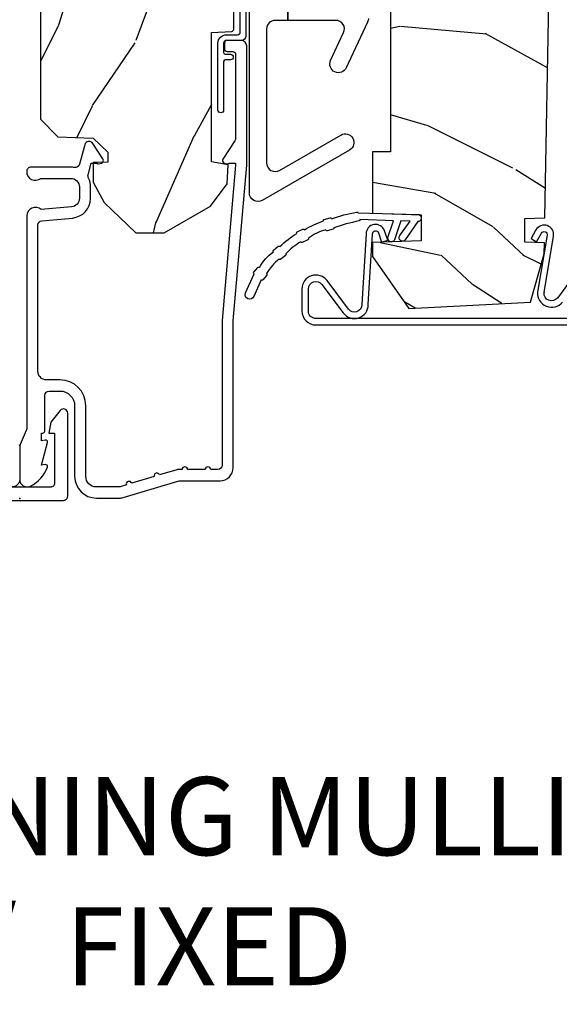
# Model space of a CAD drawing. Units: inches. Extents: x 1.1 to 88.2, y 0.4 to 50.2.
# Drawn here: x 84.5 to 86.4, y 1.2 to 4.7 of the extents above; entities that cross this region are included whole.
import ezdxf

# ---------------------------------------------------------------- set-up
doc = ezdxf.new("R2010")
doc.units = ezdxf.units.IN
doc.header["$MEASUREMENT"] = 0
doc.layers.add('ZP-ANNO-NPLT', color=7, linetype='Continuous', plot=False)
for name, color, linetype in [('ZP-ANNO-TEXT', 255, 'Continuous'), ('ZP-SECT-ALUM', 63, 'Continuous'), ('ZP-SECT-HDWR', 53, 'Continuous'), ('ZP-SECT-WDHA', 11, 'Continuous'), ('ZP-SECT-WOOD', 104, 'Continuous'), ('ZP-SECT-WSTP', 40, 'Continuous')]:
    doc.layers.add(name, color=color, linetype=linetype)
doc.styles.get("Standard").update_dxf_attribs({"font": 'arial.ttf'})

# ---------------------------------------------------------------- blocks, each defined once
blk = doc.blocks.new('101CS - Vin21 LS C CM (Dual .6875 in 3mm IG) V J H Sc')
at = {"layer": 'ZP-SECT-WDHA'}
h = blk.add_hatch(dxfattribs=at)
h.set_pattern_fill('WOOD3', color=256, scale=2, angle=163, style=0, pattern_type=2)
h.set_pattern_definition([(158.2364, (4.218855167662347, -0.669731914846814), (20.45396798290167, -8.344771374467806), [0.240832, -23.842358]), (174.3099, (3.995189460325676, -0.5804366105940986), (-8.235181511295936, 0.4263690944681484), [0.305942, -9.892097999999997]), (208, (3.690755731253403, -0.5501033845350634), (-0.5847435903937086, -1.91261010378108), [0.226274, -2.602152]), (209.8476, (3.490967497543678, -0.6563326727335053), (-35.54768828883149, -20.50272857977593), [0.4386340000000001, -43.42478999999999]), (175.9946, (3.110517125243489, -0.8746386832248589), (18.38297247813528, -1.437476743240211), [0.266834, -26.416494]), (163, (2.844335586409734, -0.8560003253547279), (-2.497352921371544, -1.327866102480597), [0.5, -1.5]), (153.5376999999999, (2.366183208428218, -0.709814472993358), (8.978306718050995, -4.836323452587549), [0.24331, -11.922214]), (157.2893999999999, (4.060974447112073, -1.186136483066853), (16.6287403265194, -7.175302374271583), [0.200998, -19.898754]), (163, (3.875560930013918, -1.108536047003049), (-2.497352921371544, -1.327866102480597), [0.3, -1.7]), (191.3008, (3.588669503225005, -1.020824535586228), (-24.54716094300747, -5.043499394239721), [0.295296, -29.23435]), (215.125, (3.299098228013434, -1.078690558193137), (10.57415813511433, 7.224071108844611), [0.45607, -22.347438]), (202.2894, (2.926079082643603, -1.34109619301747), (-14.3993751268171, -6.054586024953077), [0.284254, -28.141088]), (169.3402, (2.663065129481637, -1.448909274051814), (-15.88561928555968, 2.765334394382427), [0.362216, -17.748554]), (151.1113, (2.307100549146035, -1.38190765059015), (25.02229161617255, -13.92425483963839), [0.38833, -38.444646]), (156.2902000000001, (3.879703990183976, -1.77904543176394), (-16.62874768410002, 7.175289077572956), [0.3423439999999994, -33.89213999999994]), (166.3665, (3.566255241345452, -1.641386861919684), (-31.18650071420278, 7.443263674111074), [0.340588, -33.718186]), (196.6901, (3.235264190223567, -1.561106577433214), (4.409962367830814, 0.7431255040166734), [0.360556, -6.850547999999999]), (210.4896, (2.889898422490105, -1.664656017209004), (-25.55825994297176, -15.19129255384614), [0.325576, -32.232064]), (177.9314, (2.609342167044779, -1.829847383601126), (-22.79293410148564, 0.6943551067665475), [0.310484, -30.737866]), (163, (2.299061003878051, -1.818640252661353), (-2.497352921371544, -1.327866102480597), [0.24, -1.759999999999999]), (150.0053999999999, (2.069547862446924, -1.748471043527892), (-16.04400167334359, 9.087905524651102), [0.266834, -26.416494]), (163, (3.725352598570999, -0.1633178408912883), (-2.497352921371544, -1.327866102480597), [0, -2]), (26.15240000000003, (3.369875755484528, -0.3683451903578359), (-36.87554735843706, -18.00538888531859), [0.4386339999999995, -43.42478999999992]), (9.565100000000033, (3.178861379364043, -2.08762222100627), (2.497352076502218, 1.327869099233074), [0.178886, -4.293249999999999]), (351.1301, (3.355259876695953, -2.057897313284865), (12.0603996767767, -1.595852046107204), [0.282842, -13.859292]), (319.8014, (3.634720076554508, -2.10150920036871), (8.393559450670804, -6.748938448303023), [0.152316, -15.07923]), (189.5651, (3.369875755484528, -0.3683451903578359), (-2.497352076502219, -1.327869099233074), [0.2236059999999997, -4.248529999999991]), (169.7098, (3.149377633819646, -0.4055013250095883), (17.79822734718652, -3.350093459302553), [0.342344, -33.89214000000001]), (152.8752999999999, (2.812539148603306, -0.3443471356423799), (-30.7601241373409, 15.67848221527703), [0.568858, -56.316992]), (152.6952, (4.283176942701352, -0.4593448685349486), (-10.89091849633435, 5.421060729349781), [0.2236059999999997, -22.13707199999996]), (178.5241, (4.084484764578391, -0.3567709032574271), (22.79293551970828, -0.6943538178398186), [0.37363, -36.989452]), (205.8789, (3.710977881959429, -0.3471475651535414), (31.88084594068392, 15.34964888471388), [0.3821, -37.827846]), (197.6952, (3.367195907061862, -0.5139227243815654), (-23.21929303946757, -7.540852312839229), [0.316228, -31.306548]), (172.4623, (3.06592976366138, -0.6100409372270051), (-10.14779136076372, 1.011111546693648), [0.364966, -11.80056]), (156.4181, (2.704117749231329, -0.5621654088845958), (31.344885410924, -13.76583238823936), [0.52345, -51.82155999999999]), (154.8699, (4.136991090339982, -0.9374972465164645), (10.89091361125098, -5.421068605812715), [0.282842, -13.859292]), (174.3099, (3.880920626859243, -0.8173809789555762), (-8.235181511295936, 0.4263690944681484), [0.305942, -9.892097999999997]), (205.5104, (3.576486897786963, -0.787047752896541), (26.88614988798455, 12.69389479119331), [0.3255759999999995, -32.23206399999993]), (208, (3.282651981316838, -0.9272655900749526), (-0.5847435903937086, -1.91261010378108), [0.367696, -2.460732]), (180.354, (2.957996101538533, -1.099888183397432), (27.20289793979688, 0.0487620292280626), [0.335262, -33.190848]), (159.6335000000001, (2.622741409158088, -1.101959713482457), (30.01700107381327, -11.26852463519537), [0.3405879999999994, -33.71818599999993]), (145.8973, (2.303445226225115, -0.9834272387574642), (-17.37187083675603, 11.58525502309056), [0.27203, -26.930912]), (154.2538, (3.990805237978612, -1.415649624497987), (-12.80351945054413, 6.005821017315287), [0.2630579999999995, -26.04283399999996]), (177.9314, (3.753860869617135, -1.301380791031554), (-22.79293410148564, 0.6943551067665475), [0.310484, -30.737866]), (195.0054, (3.443579706450407, -1.290173660091774), (11.31727641611973, 2.814114219735264), [0.37736, -18.490604]), (212.8991, (3.079087843597683, -1.387875665773108), (28.64036637139408, 18.43175097613516), [0.49679, -49.18217999999999]), (178.9454, (2.661969073894873, -1.657712527527785), (8.235181634652655, -0.4263644116476298), [0.291204, -14.269016]), (156.991, (2.370814005847407, -1.65235283068246), (-18.54135163249375, 7.760042155334037), [0.3821, -37.827846]), (139.8013999999999, (2.019113066770358, -1.5029993926493), (-8.393559450670804, 6.748938448303024), [0.152316, -15.07923]), (153.5376999999999, (3.815382215144971, -1.989432478075805), (8.978306718050995, -4.836323452587549), [0.24331, -11.922214]), (173.008, (3.597563941902755, -1.881011078703828), (-22.20819262847394, 2.606951578708766), [0.345254, -34.18010000000001]), (200.4054, (3.25487802259196, -1.838982984455881), (-30.71134915766887, -11.52445423798903), [0.4280179999999995, -42.37384999999992]), (192.0546, (3.438461171782087, -0.0756063294744678), (-15.72724097270063, -3.557234008732985), [0.205912, -20.385348]), (173.7843, (3.237089145236467, -0.1186098982206758), (32.35598179133584, -3.618064673815965), [0.4275519999999995, -42.32756599999992]), (155.8750000000001, (2.812051411354175, -0.0723181627141685), (12.80352490518391, -6.005810314090467), [0.4837359999999994, -15.64077999999998])])
edge = h.paths.add_edge_path()
edge.add_arc((4.37808185831281, -1.118999999999531), 0.1250000000010647, 270.0000000005341, 334.8498358746474)
edge.add_arc((5.170129279701201, -1.490868097945491), 0.7499999999977609, 107.4283039733489, 154.8498358749635, ccw=False)
edge.add_arc((4.926801910350735, -0.7157046584443241), 0.0624571182462919, 287.4154132025502, 360.6464405105027)
edge.add_line((4.989255053395012, -0.7150000000006145), (4.989275659361922, -0.0309999999999882))
edge.add_line((4.989275659361922, -0.0309999999999882), (4.958275659361923, 1.78e-14))
edge.add_line((4.958275659361923, 1.78e-14), (4.426776664530933, 7.82e-14))
edge.add_line((4.426776664530933, 7.82e-14), (4.423947077068163, -0.0749999990014345))
edge.add_line((4.423947077068163, -0.0749999990014345), (4.233025659361459, -0.0750000000005997))
edge.add_line((4.233025659361459, -0.0750000000005997), (4.224025659359639, -0.0910000000005909))
edge.add_line((4.224025659359639, -0.0910000000005909), (4.161025659361342, -0.0910000000005909))
edge.add_line((4.161025659361342, -0.0910000000005909), (4.152025659359509, -0.0750000000005997))
edge.add_line((4.152025659359509, -0.0750000000005997), (4.02937587368261, -0.0749999990014345))
edge.add_line((4.02937587368261, -0.0749999990014345), (3.951122272950755, -0.2900000000005747))
edge.add_line((3.951122272950755, -0.2900000000005747), (3.903429045773094, -0.2900000000005747))
edge.add_line((3.903429045773094, -0.2900000000005747), (3.825175445041253, -0.0749999990014345))
edge.add_line((3.825175445041253, -0.0749999990014345), (2.936308590075071, -0.0749999990014345))
edge.add_line((2.936308590075071, -0.0749999990014345), (2.860789622431269, -0.1650000000005747))
edge.add_line((2.860789622431269, -0.1650000000005747), (2.428533482696451, -0.1650000000005747))
edge.add_line((2.428533482696451, -0.1650000000005747), (2.321275659362157, -0.0750000000005997))
edge.add_line((2.321275659362157, -0.0750000000005997), (1.994094725552798, -0.0750000000005997))
edge.add_line((1.994094725552798, -0.0750000000005997), (1.989275659361823, -0.2130000000005765))
edge.add_line((1.989275659361823, -0.2130000000005765), (1.895275659362681, -0.2130000000005765))
edge.add_line((1.895275659362681, -0.2130000000005765), (1.890456593171705, -0.0750000000005997))
edge.add_line((1.890456593171705, -0.0750000000005997), (1.350185769111789, -0.0750000000005997))
edge.add_line((1.350185769111789, -0.0750000000005997), (1.286022000315, -0.136962231275632))
edge.add_line((1.286022000315, -0.136962231275632), (1.281585743678164, -0.264000000001559))
edge.add_line((1.281585743678164, -0.264000000001559), (1.231585743677072, -0.3156024576013721))
edge.add_line((1.231585743677072, -0.3156024576013721), (1.19588108009529, -0.3156024576013436))
edge.add_line((1.19588108009529, -0.3156024576013436), (1.184819876438162, -0.2643233386037664))
edge.add_line((1.184819876438162, -0.2643233386037664), (1.109093763072458, -0.2640000000005926))
edge.add_line((1.109093763072458, -0.2640000000005926), (1.048255053394981, -0.3100000000006418))
edge.add_line((1.048255053394981, -0.3100000000006418), (0.9422550533950158, -0.4160000000006221))
edge.add_line((0.9422550533950158, -0.4160000000006221), (0.9422550533950158, -0.5175500000006324))
edge.add_line((0.9422550533950158, -0.5175500000006324), (1.037275659362698, -0.6838000000005735))
edge.add_line((1.037275659362698, -0.6838000000005735), (1.117275659362704, -0.7442214903226585))
edge.add_line((1.117275659362704, -0.7442214903226585), (1.185557691665451, -0.7478000000005949))
edge.add_line((1.185557691665451, -0.7478000000005949), (1.196275659362697, -0.6878000000005642))
edge.add_line((1.196275659362697, -0.6878000000005642), (1.660775659362698, -0.6878000000005642))
edge.add_line((1.660775659362698, -0.6878000000005642), (1.664611908806222, -0.7610000000005499))
edge.add_arc((1.679703857423734, -0.7529080513830512), 0.0171244429253002, 208.1991648361223, 241.800835163819)
edge.add_line((1.67161190880622, -0.7680000000005549), (2.112275659362694, -0.7680000000005549))
edge.add_line((2.112275659362694, -0.7680000000005549), (2.120936010196658, -1.016000000000545))
edge.add_line((2.120936010196658, -1.016000000000545), (2.127936010196656, -1.02300000000055))
edge.add_line((2.127936010196656, -1.02300000000055), (2.516701725262009, -1.02300000000055))
edge.add_line((2.516701725262009, -1.02300000000055), (2.545275659362758, -1.087000000000628))
edge.add_line((2.545275659362758, -1.087000000000628), (2.794793098552048, -1.0870000000006))
edge.add_line((2.794793098552048, -1.0870000000006), (2.800275659361517, -1.244000000000596))
edge.add_line((2.800275659361517, -1.244000000000596), (3.112710021732794, -1.244000000000596))
edge.add_line((3.112710021732794, -1.244000000000596), (3.118192582542263, -1.0870000000006))
edge.add_line((3.118192582542263, -1.0870000000006), (3.520511072953098, -1.0870000000006))
edge.add_line((3.520511072953098, -1.0870000000006), (3.522676160661006, -1.025000000000588))
edge.add_line((3.522676160661006, -1.025000000000588), (3.659710554698989, -1.025000000000588))
edge.add_line((3.659710554698989, -1.025000000000588), (3.666275659363336, -0.8370000000006002))
edge.add_line((3.666275659363336, -0.8370000000006002), (3.871255053395017, -0.8370000000006143))
edge.add_line((3.871255053395017, -0.8370000000006143), (3.871255053395017, -0.8270000000006164))
edge.add_line((3.871255053395017, -0.8270000000006164), (3.981255053395003, -0.8270000000006164))
edge.add_line((3.981255053395003, -0.8270000000006164), (3.981255053395003, -0.8370000000006214))
edge.add_line((3.981255053395003, -0.8370000000006214), (4.056275659362739, -0.8370000000006002))
edge.add_line((4.056275659362739, -0.8370000000006002), (4.062840764027072, -1.025000000000588))
edge.add_line((4.062840764027072, -1.025000000000588), (4.167831177184865, -1.025000000000588))
edge.add_line((4.167831177184865, -1.025000000000588), (4.17451107295173, -1.216287187079487))
edge.add_line((4.17451107295173, -1.216287187079487), (4.222511072952414, -1.244000000000596))
edge.add_line((4.222511072952414, -1.244000000000596), (4.378081858313976, -1.244000000000596))
at = {"layer": 'ZP-ANNO-NPLT'}
blk.add_point((0, 0), dxfattribs=at)
blk.add_point((0, 0), dxfattribs=at)
at = {"layer": 'ZP-SECT-ALUM'}
for points in [[(0.193396662130894, -0.0013832726777494, 0.1051042352657003), (0.1868888758416887, -2.84e-14)], [(0.0682897808284366, -2.84e-14, 0.560205502864254), (0.0442392737230222, -0.0392708234432036, 0.1875261658577753)]]:
    blk.add_lwpolyline(points, format="xyb", dxfattribs=at)
blk = doc.blocks.new('101CS - Vin21 LS C CM (Dual .6875 in 3mm IG) F J')
at = {"layer": 'ZP-SECT-WDHA'}
h = blk.add_hatch(dxfattribs=at)
h.set_pattern_fill('WOOD3', color=256, scale=2, angle=163, style=0, pattern_type=2)
h.set_pattern_definition([(158.2363999999999, (-0.0886820389677041, 3.185580723610371), (20.45396798290167, -8.344771374467806), [0.2408319999999998, -23.84235799999998]), (174.3099, (-0.31234774630434, 3.274876027863086), (-8.235181511295936, 0.4263690944681484), [0.3059419999999997, -9.892097999999988]), (208, (-0.6167814753766266, 3.305209253922122), (-0.5847435903937086, -1.91261010378108), [0.226274, -2.602152]), (209.8476, (-0.816569709086366, 3.19897996572368), (-35.54768828883149, -20.50272857977593), [0.4386340000000001, -43.42478999999999]), (175.9946, (-1.19702008138654, 2.980673955232326), (18.38297247813528, -1.437476743240211), [0.266834, -26.416494]), (162.9999999999999, (-1.463201620220274, 2.999312313102457), (-2.497352921371544, -1.327866102480597), [0.4999999999999999, -1.499999999999999]), (153.5376999999999, (-1.941353998201805, 3.145498165463827), (8.978306718050995, -4.836323452587549), [0.24331, -11.922214]), (157.2893999999999, (-0.2465627595179285, 2.669176155390331), (16.6287403265194, -7.175302374271583), [0.2009979999999999, -19.89875399999998]), (162.9999999999999, (-0.4319762766160693, 2.746776591454135), (-2.497352921371544, -1.327866102480597), [0.2999999999999998, -1.699999999999999]), (191.3008, (-0.7188677034050102, 2.834488102870956), (-24.54716094300747, -5.043499394239721), [0.2952959999999995, -29.23434999999997]), (215.125, (-1.008438978616595, 2.776622080264047), (10.57415813511433, 7.224071108844611), [0.4560699999999997, -22.34743799999998]), (202.2893999999999, (-1.381458123986419, 2.514216445439721), (-14.3993751268171, -6.054586024953077), [0.2842539999999997, -28.14108799999998]), (169.3402, (-1.644472077148407, 2.40640336440537), (-15.88561928555968, 2.765334394382427), [0.362216, -17.748554]), (151.1113, (-2.000436657483987, 2.473404987867034), (25.02229161617255, -13.92425483963839), [0.38833, -38.444646]), (156.2902000000001, (-0.4278332164460608, 2.076267206693245), (-16.62874768410002, 7.175289077572956), [0.3423439999999991, -33.8921399999999]), (166.3664999999999, (-0.7412819652845429, 2.2139257765375), (-31.18650071420278, 7.443263674111074), [0.3405879999999995, -33.71818599999993]), (196.6901, (-1.072273016406484, 2.29420606102397), (4.409962367830814, 0.7431255040166734), [0.3605559999999996, -6.850547999999994]), (210.4896, (-1.41763878413991, 2.19065662124818), (-25.55825994297176, -15.19129255384614), [0.325576, -32.232064]), (177.9314, (-1.698195039585243, 2.025465254856058), (-22.79293410148564, 0.6943551067665475), [0.310484, -30.737866]), (162.9999999999999, (-2.008476202751978, 2.036672385795831), (-2.497352921371544, -1.327866102480597), [0.2399999999999999, -1.759999999999999]), (150.0053999999999, (-2.23798934418312, 2.106841594929292), (-16.04400167334359, 9.087905524651102), [0.266834, -26.416494]), (162.9999999999999, (-0.5821846080590376, 3.691994797565897), (-2.497352921371544, -1.327866102480597), [0, -1.999999999999999]), (26.15239999999999, (-0.937661451145459, 3.486967448099349), (-36.87554735843706, -18.00538888531859), [0.4386339999999996, -43.42478999999993]), (9.565099999999969, (-1.128675827265965, 1.767690417450914), (2.497352076502218, 1.327869099233074), [0.1788859999999998, -4.293249999999994]), (351.1301, (-0.9522773299340769, 1.797415325172323), (12.0603996767767, -1.595852046107204), [0.2828419999999996, -13.85929199999999]), (319.8014, (-0.6728171300754866, 1.753803438088475), (8.393559450670804, -6.748938448303023), [0.1523159999999998, -15.07922999999998]), (189.5651, (-0.937661451145459, 3.486967448099349), (-2.497352076502219, -1.327869099233074), [0.2236059999999995, -4.248529999999984]), (169.7098, (-1.158159572810404, 3.449811313447597), (17.79822734718652, -3.350093459302553), [0.3423439999999995, -33.89213999999994]), (152.8752999999999, (-1.494998058026681, 3.510965502814805), (-30.7601241373409, 15.67848221527703), [0.5688579999999993, -56.31699199999996]), (152.6952, (-0.0243602639286564, 3.395967769922236), (-10.89091849633435, 5.421060729349781), [0.2236059999999995, -22.13707199999994]), (178.5241, (-0.2230524420516531, 3.498541735199758), (22.79293551970828, -0.6943538178398186), [0.37363, -36.989452]), (205.8789, (-0.5965593246705794, 3.508165073303644), (31.88084594068392, 15.34964888471388), [0.3821, -37.827846]), (197.6951999999999, (-0.9403412995681605, 3.34138991407562), (-23.21929303946757, -7.540852312839229), [0.316228, -31.306548]), (172.4623, (-1.241607442968643, 3.24527170123018), (-10.14779136076372, 1.011111546693648), [0.364966, -11.80056]), (156.4180999999999, (-1.603419457398672, 3.293147229572589), (31.344885410924, -13.76583238823936), [0.5234499999999991, -51.82155999999994]), (154.8699, (-0.1705461162900406, 2.91781539194072), (10.89091361125098, -5.421068605812715), [0.2828419999999996, -13.85929199999999]), (174.3099, (-0.42661657977078, 3.037931659501609), (-8.235181511295936, 0.4263690944681484), [0.3059419999999997, -9.892097999999988]), (205.5104, (-0.7310503088430096, 3.068264885560644), (26.88614988798455, 12.69389479119331), [0.3255759999999992, -32.2320639999999]), (208, (-1.024885225313141, 2.928047048382232), (-0.5847435903937086, -1.91261010378108), [0.367696, -2.460732]), (180.3539999999999, (-1.349541105091475, 2.755424455059753), (27.20289793979688, 0.0487620292280626), [0.335262, -33.190848]), (159.6335000000001, (-1.684795797471906, 2.753352924974727), (30.01700107381327, -11.26852463519537), [0.3405879999999999, -33.71818599999998]), (145.8972999999999, (-2.004091980404894, 2.871885399699721), (-17.37187083675603, 11.58525502309056), [0.2720299999999995, -26.93091199999997]), (154.2538, (-0.3167319686514247, 2.439663013959197), (-12.80351945054413, 6.005821017315287), [0.2630579999999992, -26.04283399999995]), (177.9314, (-0.5536763370129166, 2.55393184742563), (-22.79293410148564, 0.6943551067665475), [0.310484, -30.737866]), (195.0053999999999, (-0.8639575001795947, 2.565138978365411), (11.31727641611973, 2.814114219735264), [0.3773599999999996, -18.49060399999998]), (212.8991, (-1.228449363032325, 2.467436972684083), (28.64036637139408, 18.43175097613516), [0.4967899999999997, -49.18217999999995]), (178.9454, (-1.645568132735149, 2.1976001109294), (8.235181634652655, -0.4263644116476298), [0.291204, -14.269016]), (156.991, (-1.93672320078258, 2.202959807774725), (-18.54135163249375, 7.760042155334037), [0.3820999999999994, -37.82784599999992]), (139.8013999999999, (-2.288424139859671, 2.352313245807884), (-8.393559450670804, 6.748938448303024), [0.1523159999999998, -15.07922999999998]), (153.5376999999999, (-0.4921549914850516, 1.865880160381379), (8.978306718050995, -4.836323452587549), [0.24331, -11.922214]), (173.008, (-0.7099732647272959, 1.974301559753357), (-22.20819262847394, 2.606951578708766), [0.345254, -34.18010000000001]), (200.4054, (-1.05265918403802, 2.016329654001303), (-30.71134915766887, -11.52445423798903), [0.4280179999999996, -42.37384999999993]), (192.0546, (-0.8690760348479216, 3.779706308982717), (-15.72724097270063, -3.557234008732985), [0.205912, -20.385348]), (173.7842999999999, (-1.070448061393562, 3.736702740236509), (32.35598179133584, -3.618064673815965), [0.4275520000000001, -42.32756599999999]), (155.875, (-1.49548579527584, 3.782994475743016), (12.80352490518391, -6.005810314090467), [0.4837359999999999, -15.64077999999999])])
edge = h.paths.add_edge_path()
edge.add_arc((4.388806198950874, -1.118999999999445), 0.12500000000108, 270.0000000005223, 334.8498358746356)
edge.add_arc((5.180853620339291, -1.490868097945483), 0.7499999999978008, 107.42830397334629, 154.8498358749609, ccw=False)
edge.add_arc((4.937494496370618, -0.7156602569728312), 0.0625089907391651, 287.4310043345758, 360.6052032024357)
edge.add_line((5, -0.7150000000005861), (5, -0.0309999999999917))
edge.add_line((5, -0.0309999999999917), (4.968999999999994, 1.42e-14))
edge.add_line((4.968999999999994, 1.42e-14), (4.437499999999886, 5.68e-14))
edge.add_line((4.437499999999886, 5.68e-14), (4.434671417706226, -0.0749999990013635))
edge.add_line((4.434671417706226, -0.0749999990013635), (4.243749999999522, -0.0750000000005287))
edge.add_line((4.243749999999522, -0.0750000000005287), (4.234749999997688, -0.0910000000005198))
edge.add_line((4.234749999997688, -0.0910000000005198), (4.171749999999406, -0.0910000000005198))
edge.add_line((4.171749999999406, -0.0910000000005198), (4.162749999997572, -0.0750000000005287))
edge.add_line((4.162749999997572, -0.0750000000005287), (4.040100214320659, -0.0749999990013635))
edge.add_line((4.040100214320659, -0.0749999990013635), (3.961846613588818, -0.2900000000005178))
edge.add_line((3.961846613588818, -0.2900000000005178), (3.914153386411157, -0.2900000000005178))
edge.add_line((3.914153386411157, -0.2900000000005178), (3.835899785679316, -0.0749999990013635))
edge.add_line((3.835899785679316, -0.0749999990013635), (2.947032930713135, -0.0749999990013777))
edge.add_line((2.947032930713135, -0.0749999990013777), (2.871513963069332, -0.165000000000532))
edge.add_line((2.871513963069332, -0.165000000000532), (2.439257823334514, -0.165000000000532))
edge.add_line((2.439257823334514, -0.165000000000532), (2.332000000000221, -0.0750000000005429))
edge.add_line((2.332000000000221, -0.0750000000005429), (2.004819066190862, -0.0750000000005429))
edge.add_line((2.004819066190862, -0.0750000000005429), (1.999999999999886, -0.2130000000005339))
edge.add_line((1.999999999999886, -0.2130000000005339), (1.906000000000744, -0.2130000000005339))
edge.add_line((1.906000000000744, -0.2130000000005339), (1.901180933809769, -0.0750000000005429))
edge.add_line((1.901180933809769, -0.0750000000005429), (1.360910109749852, -0.0750000000005429))
edge.add_line((1.360910109749852, -0.0750000000005429), (1.296746340953063, -0.1369622312755965))
edge.add_line((1.296746340953063, -0.1369622312755965), (1.292310084316227, -0.2640000000015163))
edge.add_line((1.292310084316227, -0.2640000000015163), (1.242310084315136, -0.3156024576013294))
edge.add_line((1.242310084315136, -0.3156024576013294), (1.206605420733353, -0.315602457601301))
edge.add_line((1.206605420733353, -0.315602457601301), (1.20480342320468, -0.2640000000005358))
edge.add_line((1.20480342320468, -0.2640000000005358), (1.134131723421774, -0.26400000000055))
edge.add_line((1.134131723421774, -0.26400000000055), (1.061372111371269, -0.3026869719716245))
edge.add_line((1.061372111371269, -0.3026869719716245), (0.9529999999999745, -0.4160000000006079))
edge.add_line((0.9529999999999745, -0.4160000000006079), (0.9529999999999745, -0.5175500000005826))
edge.add_line((0.9529999999999745, -0.5175500000005826), (1.048000000000797, -0.6838000000005167))
edge.add_line((1.048000000000797, -0.6838000000005167), (1.128000000000781, -0.7442214903226017))
edge.add_line((1.128000000000781, -0.7442214903226017), (1.196282032303543, -0.7478000000005381))
edge.add_line((1.196282032303543, -0.7478000000005381), (1.207000000000789, -0.6878000000005215))
edge.add_line((1.207000000000789, -0.6878000000005215), (1.671500000000776, -0.6878000000005215))
edge.add_line((1.671500000000776, -0.6878000000005215), (1.675336249444285, -0.7610000000005073))
edge.add_arc((1.690428198061795, -0.7529080513829967), 0.0171244429253089, 208.1991648361514, 241.8008351638481)
edge.add_line((1.68233624944429, -0.7680000000005123), (2.123000000000729, -0.7680000000005123))
edge.add_line((2.123000000000729, -0.7680000000005123), (2.131660350834749, -1.016000000000502))
edge.add_line((2.131660350834749, -1.016000000000502), (2.138660350834697, -1.023000000000507))
edge.add_line((2.138660350834697, -1.023000000000507), (2.527426065900044, -1.023000000000507))
edge.add_line((2.527426065900044, -1.023000000000507), (2.556000000000835, -1.087000000000571))
edge.add_line((2.556000000000835, -1.087000000000571), (2.805517439190111, -1.087000000000557))
edge.add_line((2.805517439190111, -1.087000000000557), (2.81099999999958, -1.244000000000539))
edge.add_line((2.81099999999958, -1.244000000000539), (3.123434362370858, -1.244000000000525))
edge.add_line((3.123434362370858, -1.244000000000525), (3.128916923180327, -1.087000000000543))
edge.add_line((3.128916923180327, -1.087000000000543), (3.531235413591161, -1.087000000000543))
edge.add_line((3.531235413591161, -1.087000000000543), (3.53340050129907, -1.025000000000531))
edge.add_line((3.53340050129907, -1.025000000000531), (3.670434895337052, -1.025000000000531))
edge.add_line((3.670434895337052, -1.025000000000531), (3.677000000001385, -0.8370000000005433))
edge.add_line((3.677000000001385, -0.8370000000005433), (3.882000000000061, -0.8370000000005433))
edge.add_line((3.882000000000061, -0.8370000000005433), (3.882000000000061, -0.8270000000005524))
edge.add_line((3.882000000000061, -0.8270000000005524), (3.992000000000018, -0.8270000000005524))
edge.add_line((3.992000000000018, -0.8270000000005524), (3.992000000000018, -0.8370000000005433))
edge.add_line((3.992000000000018, -0.8370000000005433), (4.067000000000803, -0.8370000000005433))
edge.add_line((4.067000000000803, -0.8370000000005433), (4.073565104665135, -1.025000000000531))
edge.add_line((4.073565104665135, -1.025000000000531), (4.178555517822928, -1.025000000000531))
edge.add_line((4.178555517822928, -1.025000000000531), (4.185235413589794, -1.21628718707943))
edge.add_line((4.185235413589794, -1.21628718707943), (4.233235413590477, -1.244000000000525))
edge.add_line((4.233235413590477, -1.244000000000525), (4.388806198952011, -1.244000000000525))
h = blk.add_hatch(dxfattribs=at)
h.set_pattern_fill('WOOD3', color=256, scale=2, angle=69.99999999999999, style=0, pattern_type=2)
h.set_pattern_definition([(65.23640000000005, (21.18645957444517, 33.11851768372377), (-9.40381312866579, -19.98920494113852), [0.240832, -23.842358]), (81.30989999999998, (21.28733826125904, 33.33720350984588), (0.8567808696703423, 8.2015810469735), [0.3059419999999999, -9.892097999999997]), (114.9999999999998, (21.33356274700958, 33.63963250468119), (-1.879385823145609, 0.6840404983268876), [0.2262739999999999, -2.602151999999998]), (116.8475999999999, (21.23793515061596, 33.84470654693904), (-18.61420804399884, 36.57200132328851), [0.4386339999999999, -43.42478999999999]), (82.99459999999999, (21.0398395549621, 34.23606077903902), (-2.397597174553425, -18.2825475333119), [0.2668339999999993, -26.41649399999995]), (69.99999999999999, (21.07238323497967, 34.5009020690429), (-1.195344954920479, 2.563425528223154), [0.5, -1.499999999999999]), (60.53769999999998, (21.24339330664247, 34.97074837943586), (-5.299583706911786, -8.712888648139783), [0.24331, -11.922214]), (64.28939999999997, (20.67902555922075, 33.30320856111963), (-8.03574989784622, -16.23042490473692), [0.2009979999999996, -19.89875399999994]), (69.99999999999999, (20.76622344030159, 33.4843066824103), (-1.195344954920479, 2.563425528223154), [0.2999999999999999, -1.699999999999999]), (98.30079999999982, (20.86882948329935, 33.76621446864607), (-3.751888312602841, 24.77747627566944), [0.2952959999999998, -29.23434999999999]), (122.1249999999999, (20.82619775365396, 34.05841737011601), (6.660762092994136, -10.93774528833892), [0.4560699999999994, -22.34743799999996]), (109.2893999999998, (20.58367405030219, 34.4446585555333), (-5.292683358667598, 14.69651383292102), [0.2842539999999998, -28.14108799999999]), (76.3402, (20.4897738100924, 34.71295455790482), (3.592933675524064, 15.71912217656524), [0.3622159999999995, -17.74855399999997]), (58.11130000000009, (20.5753133568582, 35.06492470712077), (-15.2147376914344, -24.25926024314875), [0.3883299999999996, -38.44464599999996]), (63.29020000000006, (20.09641613433348, 33.51526104998155), (8.035737004436273, 16.23043294812967), [0.342344, -33.89214000000001]), (73.36649999999997, (20.25029068789564, 33.82107573531573), (9.065238276682225, 30.75421037689453), [0.3405879999999996, -33.71818599999995]), (103.6900999999998, (20.34778368421064, 34.14741162924945), (0.5113074788246051, -4.442810851533297), [0.3605559999999992, -6.850547999999988]), (117.4895999999998, (20.26245120305117, 34.49772344415035), (-13.83285744134683, 26.31828405835821), [0.3255759999999998, -32.23206399999997]), (84.93139999999998, (20.11216940559422, 34.78654065512142), (1.8862935190084, 22.72535743897347), [0.310484, -30.737866]), (69.99999999999999, (20.13960003892908, 35.09581005282324), (-1.195344954920479, 2.563425528223154), [0.2399999999999999, -1.759999999999999]), (57.00539999999998, (20.22168487332721, 35.32133628181186), (9.915129035513681, 15.54638970077456), [0.2668339999999989, -26.41649399999993]), (69.99999999999999, (21.71800755437425, 33.58484025988031), (-1.195344954920479, 2.563425528223154), [0, -1.999999999999999]), (293.1524, (21.53186540826971, 33.95056023669806), (-16.0507960926351, 37.76733994721548), [0.4386339999999997, -43.42478999999996]), (276.5651, (19.82494150706941, 34.23129284170021), (1.195347991783055, -2.563424841349598), [0.1788859999999998, -4.293249999999994]), (258.1301, (19.84539369380019, 34.05358041090841), (-2.224857536097373, -11.96035087531844), [0.2828419999999996, -13.85929199999999]), (226.8014, (19.78721575850045, 33.77678567135533), (-7.17897422284896, -8.028844221841533), [0.1523159999999996, -15.07922999999997]), (96.56509999999975, (21.53186540826971, 33.95056023669806), (-1.195347991783054, 2.563424841349599), [0.2236059999999998, -4.248529999999993]), (76.7098, (21.50630017485622, 34.17270077518781), (-4.276989520291973, -17.59850515048118), [0.342344, -33.89214000000001]), (59.87529999999996, (21.58499931875554, 34.50587707198805), (17.26685591117937, 29.89742009709116), [0.568858, -56.316992]), (59.69520000000001, (21.39319195101803, 33.04327325219212), (5.983617987896487, 10.59227647392276), [0.2236059999999998, -22.13707199999998]), (85.5241, (21.50602408738109, 33.23632482303199), (-1.886292306072137, -22.72535892270969), [0.3736299999999999, -36.98945199999999]), (112.8788999999998, (21.53518207689979, 33.60881618084749), (13.66009816624821, -32.64049290170237), [0.3820999999999994, -37.82784599999993]), (104.6951999999998, (21.38662763562661, 33.96085535193222), (-6.31531393231792, 23.58212952201287), [0.3162279999999992, -31.30654799999995]), (79.46229999999998, (21.30640820114985, 34.26673905913518), (1.540820218079111, 10.08096667572146), [0.3649659999999997, -11.80055999999999]), (63.4180999999999, (21.37315389549997, 34.62554961121764), (-15.38743134468314, -30.58148033332786), [0.5234499999999991, -51.82155999999994]), (61.86989999999999, (20.92334564062509, 33.21428332385496), (-5.983625597899493, -10.592271183312), [0.282842, -13.859292]), (81.30989999999998, (21.05669898558767, 33.46371645194198), (0.8567808696703423, 8.2015810469735), [0.3059419999999999, -9.892097999999997]), (112.5103999999998, (21.10292347133827, 33.7661454467773), (11.26938588547409, -27.51365047632417), [0.3255759999999996, -32.23206399999995]), (114.9999999999998, (20.97827592916349, 34.06691610729756), (-1.879385823145609, 0.6840404983268876), [0.3676959999999998, -2.460731999999998]), (87.35399999999998, (20.82288108502382, 34.40016142596657), (-1.374994473696775, -27.1681693210235), [0.335262, -33.190848]), (66.63350000000004, (20.83835826880949, 34.73506507895063), (-12.82404996855911, -29.38611480483956), [0.340588, -33.718186]), (52.89729999999998, (20.97343896995596, 35.04772016715133), (12.47855130569256, 16.74173789157442), [0.2720299999999996, -26.93091199999998]), (61.2538, (20.45349933023215, 33.38529339551779), (6.667674682060167, 12.47165228615286), [0.263058, -26.042834]), (84.93139999999998, (20.58001227232825, 33.6159326711891), (1.8862935190084, 22.72535743897347), [0.310484, -30.737866]), (102.0053999999998, (20.60744290566311, 33.92520206889093), (2.217957090697112, -11.44904584078526), [0.3773599999999997, -18.49060399999999]), (119.8990999999999, (20.52895082737007, 34.29430773620755), (16.90756994081485, -29.56575905723365), [0.49679, -49.18217999999999]), (85.9454, (20.28131407733565, 34.7249770293228), (-0.8567761997234581, -8.201581415241053), [0.291204, -14.269016]), (63.99100000000004, (20.30190430780397, 35.0154525746089), (8.719786654980343, 18.10981212779323), [0.3820999999999992, -37.8278459999999]), (46.80139999999998, (20.46945966709916, 35.35885496477452), (7.17897422284896, 8.02884422184153), [0.1523159999999998, -15.07922999999999]), (60.53769999999998, (19.88968375776062, 33.59050548151319), (-5.299583706911786, -8.712888648139783), [0.24331, -11.922214]), (80.00799999999998, (20.00935629699018, 33.80235090476879), (3.765665839812322, 22.0413197685621), [0.3452539999999999, -34.1801]), (107.4053999999998, (20.06926158847375, 34.14236760443554), (-9.90135254830583, 31.27240365373135), [0.4280179999999997, -42.37384999999996]), (99.05459999999981, (21.82061359737196, 33.86674804611608), (-2.729258747784671, 15.89185857896806), [0.2059119999999999, -20.38534799999998]), (80.78429999999999, (21.78820796109198, 34.07009473219011), (-5.306487489153644, -32.1222841683562), [0.4275519999999996, -42.32756599999993]), (62.87499999999999, (21.85668101162594, 34.49212724438624), (-6.667664278977534, -12.47165829348074), [0.483736, -15.64078])])
edge = h.paths.add_edge_path()
edge.add_line((0.7043360367053993, -1.831237233076784), (0.8776969197662083, -1.88094766636555))
edge.add_line((0.8776969197662083, -1.88094766636555), (0.9172283697318449, -1.881637690391407))
edge.add_line((0.9172283697318449, -1.881637690391407), (0.9196969197662384, -1.810947666365528))
edge.add_line((0.9196969197662384, -1.810947666365528), (1.003696919766184, -1.810947666365528))
edge.add_line((1.003696919766184, -1.810947666365528), (1.006219713967084, -1.883191040083083))
edge.add_line((1.006219713967084, -1.883191040083083), (1.850196919766062, -1.897922717008235))
edge.add_line((1.850196919766062, -1.897922717008235), (1.850196919766062, -2.237954968874724))
edge.add_line((1.850196919766062, -2.237954968874724), (1.796196919765634, -2.252424225265961))
edge.add_line((1.796196919765634, -2.252424225265961), (1.796196919765634, -2.381601446656041))
edge.add_line((1.796196919765634, -2.381601446656041), (1.781196919766216, -2.381601446656041))
edge.add_line((1.781196919766216, -2.381601446656041), (1.781196919766216, -2.412947666365532))
edge.add_line((1.781196919766216, -2.412947666365532), (1.811196919766871, -2.474947666365544))
edge.add_line((1.811196919766871, -2.474947666365544), (1.850196919766176, -2.474947666365544))
edge.add_line((1.850196919766176, -2.474947666365544), (2.396196919766225, -2.358891783693728))
edge.add_line((2.396196919766225, -2.358891783693728), (2.396196919766225, -1.295947666365542))
edge.add_arc((2.365196919766219, -1.295947666365545), 0.0310000000000095, 6.5663e-12, 89.99999999999343)
edge.add_line((2.365196919766219, -1.264947666365536), (1.759196919766225, -1.264947666365536))
edge.add_line((1.759196919766225, -1.264947666365536), (1.759196919766225, -1.329947666365548))
edge.add_line((1.759196919766225, -1.329947666365548), (1.243196919766205, -1.329947666365548))
edge.add_line((1.243196919766205, -1.329947666365548), (1.243196919766205, -1.264947666365536))
edge.add_line((1.243196919766205, -1.264947666365536), (1.023808054427263, -1.264947666365536))
edge.add_line((1.023808054427263, -1.264947666365536), (1.017696919766194, -1.439947666365547))
edge.add_line((1.017696919766194, -1.439947666365547), (0.9236969197662575, -1.439947666365547))
edge.add_line((0.9236969197662575, -1.439947666365547), (0.9175857851051887, -1.264947666365536))
edge.add_line((0.9175857851051887, -1.264947666365536), (0.8676969197662174, -1.264947666365536))
edge.add_line((0.8676969197662174, -1.264947666365536), (0.6814911258751977, -1.395330366906357))
edge.add_line((0.6814911258751977, -1.395330366906357), (0.7043360367053993, -1.831237233076784))
at = {"layer": 'ZP-ANNO-NPLT'}
blk.add_point((0, 0), dxfattribs=at)
at = {"layer": 'ZP-SECT-ALUM'}
blk.add_lwpolyline([(1.013289780828415, -0.025000000000027), (0.2498416051627714, -0.0250000000000341, -0.1051042352656914), (0.2433338188735661, -0.0236167273223131), (0.1933966621309082, -0.0013832726777494, 0.1051042352657003), (0.1868888758417029, -2.84e-14), (0.0682897808284224, -2.84e-14, 0.560205502864254), (0.044239273723008, -0.0392708234432036, 0.1875261658577753), (0.11184011106252, -0.0995573712749902, 0.5801720142759477), (0.1211834350995105, -0.0917844627563369), (0.1187528624009815, -0.0779999999999959), (0.2004886068952487, -0.0997643013284844, 0.5481110662879197), (0.2091834350995327, -0.0917844627563369), (0.2067528624010038, -0.078000000000003), (0.2342897808284192, -0.078000000000003), (0.2342897808284192, -0.083000000000034, 0.4142135623730984), (0.2412897808284242, -0.090000000000039), (0.3692897808284101, -0.090000000000039, -0.4142135623730951), (0.3852897808284297, -0.1060000000000372), (0.3852897808284297, -0.1440000000000055, -0.4142135623730869), (0.3322897808284324, -0.1970000000000027), (0.0792897808284465, -0.1970000000000027, 0.4142135623730866), (0.0012897808284151, -0.2750000000000057), (0.0012897808284151, -0.3575219217105499, 0.0726790106845496), (0.003255085289652, -0.370970943895415), (0.060780881516223, -0.5635988303753124, -0.0726790106845505), (0.063289780828427, -0.580767794866631), (0.063289780828427, -0.7186422509999418, 0.4142135623730951), (0.1102897808284524, -0.7656422509999459), (0.6372897808289509, -0.7656422509999459), (1.195289780828431, -0.814), (1.623257729217073, -0.814000000000007, 0.4142135623730951), (1.643257729217111, -0.793999999999997), (1.643257729217111, -0.7439999999999998, 0.414213562373095), (1.63325772921712, -0.7340000000000018), (1.613257729217082, -0.7340000000000018, 0.4142135623731991), (1.603257729217091, -0.7439999999999998), (1.603257729217091, -0.76400000000001, -0.4142135623731015), (1.5932577292171, -0.7740000000000081), (1.291625826208246, -0.7739999999999938, -0.1449930994916204), (1.282911601647981, -0.7714187290871167), (1.217458971879239, -0.7289132943205417, 0.4318331073882776), (1.203315465557636, -0.7323643973235577), (1.199851214157263, -0.7452931595599495, 0.1392124696178829), (1.201051279057537, -0.7489238092069499, -0.150084110672032), (1.20225772921708, -0.7528525214955124), (1.20225772921708, -0.7740000000000009), (1.196078005098797, -0.7740000000000009), (0.6380780050978389, -0.7256422509999254), (0.119289780828467, -0.7256422509999397, -0.4142135623730951), (0.1032897808284474, -0.7096422509999414), (0.1032897808283906, -0.6850000000000023, 1), (0.1032897808283906, -0.6650000000000063), (0.1032897808283906, -0.6019999999999968, 1), (0.1032897808283906, -0.5820000000000008), (0.1032897808283906, -0.568492882053377, 0.0726790106845095), (0.1026207410118332, -0.5639144915223611), (0.0840059137746607, -0.5015818501146398, 1), (0.0782829256108926, -0.4824181498853691), (0.0541422230713806, -0.4015818501146243, 1), (0.0484192349076125, -0.3824181498853676), (0.041958820644993, -0.3607851430115687, -0.0726790106846441), (0.0412897808284356, -0.3562067524805457), (0.0412897808284356, -0.2750000000000128, -0.4142135623730951), (0.0792897808284465, -0.237000000000009), (0.3322897808284324, -0.237000000000009, 0.4142135623730951), (0.4252897808283933, -0.1440000000000126), (0.4252897808283933, -0.0960000000000179, -0.4142135623729215), (0.4562897808283993, -0.0650000000000333), (0.9804446687903691, -0.0650000000000333, -0.388878731852959), (0.9963837839598568, -0.0796055081160674), (1.005971014771773, -0.1891880577351159, 0.3888787318529566), (1.076700838336307, -0.2540000000000191), (1.1172897808284, -0.2540000000000191, 0.1163220917973886), (1.14901394100633, -0.2465183253952077, -0.1832627780160805), (1.160304152246908, -0.2453775009960282), (1.202556014036531, -0.2566988532412608), (1.202556014036531, -0.2743669520076892, -0.146005835310381), (1.20141153792241, -0.2782026840136353), (1.201272916269488, -0.278414300049036, 0.1576465563116275), (1.200135689009243, -0.2825685150407366), (1.203274673940882, -0.2942833662899673, 0.4538198225758265), (1.217757256698575, -0.2983867056794906), (1.273158802673322, -0.2624085210486058, 0.6494075931975721), (1.268493953688562, -0.2329558237051827), (1.198701882413274, -0.2142550945688839, -0.3912097814678181), (1.187109064135995, -0.195894482479602, 0.0456882255566395), (1.188289780828426, -0.1829999999999785), (1.188289780828426, -0.0400000000000205, 0.4222476712527851), (1.172879551341111, -0.0250056106570824, 0.6392693330848028), (1.148289780828406, -0.0756214168703835), (1.148289780828406, -0.1830000000000211, -0.4142135623730951), (1.1172897808284, -0.2140000000000271), (1.076700838336307, -0.2140000000000199, -0.388878731853015), (1.045818802695464, -0.185701828025195), (1.03628978082844, -0.0767846096908684, 0.6500495232070403)], format="xyb", close=True, dxfattribs=at)
for points in [[(0.6452731026477068, -2.312908919702572), (0.6452731263839269, -1.061999999481479, -0.4142135567477676), (0.67227312638272, -1.035000000001176), (0.7512731263827847, -1.03500000000001, -0.7213550874957111), (0.7674392344114267, -1.083625377481226), (0.6653358866435611, -1.159953004665467, 0.7213550874956858), (0.6952731237336707, -1.250000000001058), (0.949196759562767, -1.264947666365536, -0.8512833862749175), (0.9526635217649754, -1.286386236412241), (0.9187282939825536, -1.297664839956425), (0.9259823483013178, -1.319490941210908), (0.9599201425564274, -1.308211484681294, 0.8511827488330593), (0.9491967595855612, -1.241946812706217), (0.695273526949336, -1.226999146341725, -0.7213550874957111), (0.679107418920637, -1.178373768860502), (0.7812103634728942, -1.102046995335598, 0.7213550874957054), (0.7512731263827847, -1.012000000000007), (0.67227312638272, -1.012000000000007, 0.4142135567477654), (0.6222731263827656, -1.061999999039706), (0.6222731026448401, -2.312908935037413, 0.3541185025573416)], [(0.9912287809365238, -2.127563312469526), (0.718930396559813, -1.92800062629194, -0.7401818903875474), (0.7382868321400338, -1.880120251693455), (0.7403026859664124, -1.880297615361143), (0.7382868321400338, -1.880120251693455), (0.9409300455787388, -1.914082958282314, 0.8391026652968278), (0.9632781098880514, -1.850955000986914), (0.9321723087191458, -1.833360214393394), (0.9208485300849815, -1.853379506023536), (0.9519543322852541, -1.870974293202444, -0.8391026652971157), (0.9447240761843431, -1.891398044093065), (0.7403026859664124, -1.857208762580647, 0.7395720937997464), (0.7043962195663767, -1.945826479803507)]]:
    blk.add_lwpolyline(points, format="xyb", dxfattribs=at)
at = {"layer": 'ZP-SECT-HDWR'}
for points in [[(1.721940500039863, -1.250459482221959, -0.1095178116832442), (1.708839333925936, -1.247555023620112), (1.544966799384042, -1.17114000580192, -1), (1.571169131611895, -1.114948923005659), (1.670966799384018, -1.161485339753813, 0.5486187866266627), (1.715067965497951, -1.133389798355654), (1.715067965497951, -0.9611678673255607), (1.777067965497963, -0.9611678673255607)], [(1.777067965497963, -0.9611678673255607), (1.715067965497951, -0.9611678673255607), (1.715067965497951, -0.9164594822218997, 0.4142135623730943), (1.684067965498002, -0.8854594822219507), (1.203455115567237, -0.8854594822219507, 0.577350269189615), (1.176608328049951, -0.9319594822219311), (1.303625387271665, -1.151959482221958, -1), (1.249931812237036, -1.182959482221964), (1.069221177980693, -0.8699594822219193, -0.5773502691896845), (1.096067965497979, -0.8234594822219388), (2.028067965497996, -0.8234594822219388, -0.4142135623730972)]]:
    blk.add_lwpolyline(points, format="xyb", dxfattribs=at)
at = {"layer": 'ZP-SECT-WOOD'}
blk.add_lwpolyline([(1.901180933809769, -0.0750000000005429), (1.360910109749852, -0.0750000000005429), (1.296746340953063, -0.1369622312755965), (1.292310084316227, -0.2640000000015163), (1.242310084315136, -0.3156024576013294), (1.206605420733353, -0.315602457601301), (1.20480342320468, -0.2640000000005358), (1.134131723421774, -0.26400000000055), (1.061372111371269, -0.3026869719716245), (0.9529999999999745, -0.4160000000006079), (0.9529999999999745, -0.5175500000005826), (1.048000000000797, -0.6838000000005167), (1.128000000000781, -0.7442214903226017), (1.196282032303543, -0.7478000000005381), (1.207000000000789, -0.6878000000005215), (1.207000000000789, -0.6878000000005215), (1.671500000000776, -0.6878000000005215), (1.675336249444285, -0.7610000000005073, 0.1476745997184199), (1.68233624944429, -0.7680000000005123), (2.123000000000729, -0.7680000000005123)], format="xyb", dxfattribs=at)
blk.add_lwpolyline([(1.759196919766225, -1.329947666365548), (1.243196919766205, -1.329947666365548), (1.243196919766205, -1.264947666365536), (1.023808054427263, -1.264947666365536), (1.017696919766194, -1.439947666365547), (0.9236969197662575, -1.439947666365547), (0.9175857851051887, -1.264947666365536), (0.8676969197662174, -1.264947666365536), (0.6814911258751977, -1.395330366906357), (0.7043360367053993, -1.831237233076784), (0.7043360367053993, -1.831237233076784), (0.8776969197662083, -1.88094766636555), (0.9172283697318449, -1.881637690391407), (0.9196969197662384, -1.810947666365528), (1.003696919766184, -1.810947666365528), (1.006219713967084, -1.883191040083083), (1.850196919766062, -1.897922717008235)], dxfattribs=at)
at = {"layer": 'ZP-SECT-WSTP'}
blk.add_lwpolyline([(2.060278335184023, -0.8109995554847415), (1.658278335184036, -0.8109995554847415, -0.4142135623730951), (1.643278335184049, -0.7959995554847552), (1.643278335184049, -0.7409995554846917, 0.4142135623730953), (1.633278335184058, -0.7309995554847007), (1.599278335184067, -0.7309995554847575, 0.4142135623730953), (1.593278335184038, -0.7369995554847293), (1.593278335184038, -0.7559995554847349, -1), (1.573278335184056, -0.7559995554847349), (1.573278335183999, -0.7369995554847293, 0.4142135623727476), (1.567278335184028, -0.7309995554847007), (1.393278335184049, -0.7309995554847007, -1), (1.393278335184049, -0.7109995554847189), (1.633278335184058, -0.7109995554847189, -0.4142135623730951), (1.663278335184031, -0.7409995554846917), (1.663278335184031, -0.780999555484712, 0.414213562372887), (1.673278335184022, -0.7909995554847029), (2.060278335184023, -0.7909995554847598, -0.4142135623730951)], format="xyb", dxfattribs=at)
blk.add_lwpolyline([(0.9964307289631051, -1.340017904556816), (1.000618668569131, -1.2200910053146, -0.3621441730206472), (0.9953844779299174, -1.216402747584879, 0.0310175973034941), (0.9712829663149591, -1.126545966120829, -0.4436277954878595), (0.965941173136514, -1.123837362695269), (0.9602417576970196, -1.102588441225009, -0.4439526610377216), (0.963511036170189, -1.097570164116007, 0.0886539569123398), (0.933832807400165, -1.034976255081687, -0.4663151889116003), (0.9281532246715187, -1.033396820893244), (0.9186659292812464, -1.013392995480728, -0.4436276993310485), (0.9209801436080056, -1.007868893840793, 0.0655810766727797), (0.87762637592391, -0.9538388509136552, -0.433122750669816), (0.8717354765310574, -0.9536161927205739), (0.857877811595415, -0.9363498402543655, -0.4436266243705357), (0.8588512864640165, -0.9304402181380169, 0.0818939704273224), (0.8065382090048842, -0.8850294634881379, -0.4331228563834889), (0.8007023791770393, -0.8858633475020383), (0.7839816426297262, -0.8713520148867246, -0.4436257370809014), (0.7838831374461961, -0.8653635606949023), (0.7246043585635107, -0.8397392984338694, -0.9826972632192859), (0.7372417740921265, -0.8090440226098394), (0.8056467361085424, -0.840291948664003, -0.4439526610300315), (0.811589583340492, -0.8395477352171951), (0.8282033024834731, -0.8539693972655868, -0.4436274882330385), (0.8283018076671737, -0.8599578514572385, -0.1163042548766432), (0.8847457728921881, -0.909662452878365, -0.4331261384026102), (0.890636672284927, -0.909885111071503), (0.9044943372206262, -0.9271514635378252, -0.4439526610337083), (0.9035208623521384, -0.933061085654117, -0.053308766846224), (0.9509789561234924, -0.993645279524344, -0.4436142114937879), (0.9567205474613729, -0.9953498075487345), (0.9661458342422974, -1.015228539125359, -0.443952661053552), (0.963831619915652, -1.020752640765238, -0.0471700197448755), (0.9955775897570333, -1.088969228258633, -0.4305984452474148), (1.000919382935364, -1.091677831684251), (1.006618798374859, -1.112926753154454, -0.4543249581999029), (1.003349519901803, -1.117945030263456, -0.0343924662331723), (1.027451031516704, -1.207801811727449, -0.3621441730298462), (1.024765170239845, -1.213614396860577), (1.018397690195968, -1.427309147495293, -1.01114290765592), (0.9933976901959908, -1.427309147495293), (0.9270845779799969, -1.382647019893852, -0.9999999999999996), (0.9427508271018609, -1.363164498536207), (0.9943367591600349, -1.399981354177953), (0.995488442551732, -1.367001456886328), (0.9313619790616485, -1.345141016910588, -1.020318623078437), (0.9355376268044892, -1.320081628008551)], format="xyb", close=True, dxfattribs=at)
blk = doc.blocks.new('115MPA - 7217 Exterior Clad Tight Mullion Cover')
at = {"layer": 'ZP-ANNO-NPLT'}
blk.add_point((0, 0), dxfattribs=at)
at = {"layer": 'ZP-SECT-ALUM'}
blk.add_lwpolyline([(-0.0069999999994437, 0.1570022252947885), (-0.0069999999994437, -0.1569977747052116, 0.4142570146243612), (0.0079999998354907, -0.1719999999999997), (0.3059999998354854, -0.1719999999999997, 0.7081982690502758), (0.3153941104728517, -0.1453059551337885), (0.2739999998354889, -0.1120530000000004), (0.2339999998354898, -0.1050000000000004), (0.2339999998354898, -0.125), (0.0549999998354878, -0.125, -0.4142570146243612), (0.0400000000005534, -0.1099977747052119), (0.0400000000005534, 0.1100022252947879, -0.4142570146243612), (0.0549999998354878, 0.125004450589576), (0.2339999998354898, 0.125004450589576), (0.2339999998354898, 0.1050044505895764), (0.2739999998354889, 0.1120574505895764), (0.3153941104728517, 0.1453104057233645, 0.7081982690502758), (0.3059999998354854, 0.1720044505895757), (0.0079999998354907, 0.1720044505895766, 0.4142570146243612)], format="xyb", close=True, dxfattribs=at)
blk = doc.blocks.new('104MSP - Clad AW-CM Tight Mull Covers')
at = {"rotation": 90}
blk.add_blockref('115MPA - 7217 Exterior Clad Tight Mullion Cover', (0, 0), dxfattribs=at)
blk = doc.blocks.new('101CS - Vin21 LS C CM (Dual .6875 in 3mm IG) V-F Vertical Mullion')
blk.add_blockref('104MSP - Clad AW-CM Tight Mull Covers', (0, 0))
at = {"xscale": -1, "rotation": 270}
blk.add_blockref('101CS - Vin21 LS C CM (Dual .6875 in 3mm IG) V J H Sc', (0, 0), dxfattribs=at)
at = {"rotation": 90}
blk.add_blockref('101CS - Vin21 LS C CM (Dual .6875 in 3mm IG) F J', (0, 0), dxfattribs=at)

msp = doc.modelspace()

# ---------------------------------------------------------------- block references
msp.add_blockref('101CS - Vin21 LS C CM (Dual .6875 in 3mm IG) V-F Vertical Mullion', (84.50000000000001, 3.000000000000007))

# ---------------------------------------------------------------- texts
at = {"layer": 'ZP-ANNO-TEXT', "insert": (84.50000000000001, 2), "char_height": 0.28, "width": 6.959068948197113, "attachment_point": 2}
msp.add_mtext('VERTICAL JOINING MULLION\\PVENT /  FIXED', dxfattribs=at)

doc.saveas('drawing.dxf')
